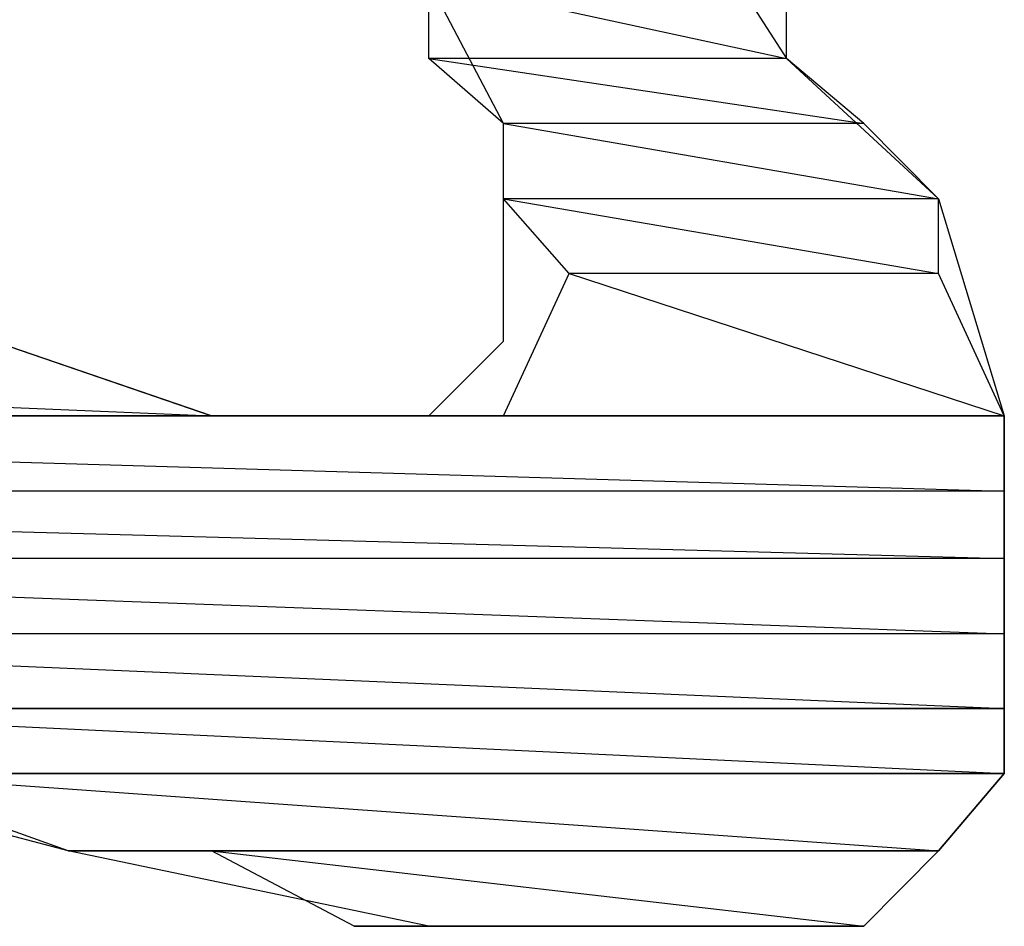
# Model space of a CAD drawing. Units: millimetres. Extents: x 1 to 296, y 1 to 209.
# Drawn here: x 80 to 80, y 54 to 54 of the extents above; entities that cross this region are included whole.
import ezdxf

# ---------------------------------------------------------------- set-up
doc = ezdxf.new("R2010")
doc.units = ezdxf.units.MM
doc.layers.get('0').update_dxf_attribs({"linetype": 'CONTINUOUS'})

msp = doc.modelspace()

# ---------------------------------------------------------------- linework, layer by layer
at = {"color": 0}
for p, q in [((80.1441, 54.4999), (80.1645, 54.4682)), ((80.1441, 54.4999), (80.1645, 54.4682)), ((80.1123, 54.4795), (80.1645, 54.4682)), ((80.1123, 54.4795), (80.1645, 54.4682)), ((80.1123, 54.4795), (80.1645, 54.4682)), ((80.1123, 54.4795), (80.1645, 54.4682)), ((80.1123, 54.4682), (80.1123, 54.4795)), ((80.1232, 54.4587), (80.1123, 54.4795)), ((80.1123, 54.4795), (80.1645, 54.4682)), ((80.1123, 54.4795), (80.1645, 54.4682)), ((80.1123, 54.4795), (80.1645, 54.4682)), ((80.1123, 54.4795), (80.1645, 54.4682)), ((80.1123, 54.4682), (80.1123, 54.4795)), ((80.1232, 54.4587), (80.1123, 54.4795)), ((80.1645, 54.4682), (80.1645, 54.4795)), ((80.1645, 54.4682), (80.1645, 54.4795)), ((80.1645, 54.4682), (80.1645, 54.4795)), ((80.1645, 54.4682), (80.1645, 54.4795)), ((80.1645, 54.4682), (80.1123, 54.4682)), ((80.1645, 54.4682), (80.1123, 54.4682)), ((80.1645, 54.4682), (80.1123, 54.4682)), ((80.1123, 54.4682), (80.1758, 54.4587)), ((80.1123, 54.4682), (80.1758, 54.4587)), ((80.1645, 54.4682), (80.1123, 54.4682)), ((80.1123, 54.4682), (80.1758, 54.4587)), ((80.1123, 54.4682), (80.1758, 54.4587)), ((80.1232, 54.4587), (80.1123, 54.4682)), ((80.1645, 54.4682), (80.1123, 54.4682)), ((80.1645, 54.4682), (80.1123, 54.4682)), ((80.1645, 54.4682), (80.1123, 54.4682)), ((80.1123, 54.4682), (80.1758, 54.4587)), ((80.1123, 54.4682), (80.1758, 54.4587)), ((80.1645, 54.4682), (80.1123, 54.4682)), ((80.1123, 54.4682), (80.1758, 54.4587)), ((80.1123, 54.4682), (80.1758, 54.4587)), ((80.1232, 54.4587), (80.1123, 54.4682)), ((80.1758, 54.4587), (80.1645, 54.4682)), ((80.1758, 54.4587), (80.1645, 54.4682)), ((80.1645, 54.4682), (80.1867, 54.4477)), ((80.1758, 54.4587), (80.1645, 54.4682)), ((80.1758, 54.4587), (80.1645, 54.4682)), ((80.1645, 54.4682), (80.1867, 54.4477)), ((80.1758, 54.4587), (80.1232, 54.4587)), ((80.1758, 54.4587), (80.1232, 54.4587)), ((80.1758, 54.4587), (80.1232, 54.4587)), ((80.1232, 54.4587), (80.1867, 54.4477)), ((80.1232, 54.4587), (80.1867, 54.4477)), ((80.1758, 54.4587), (80.1232, 54.4587)), ((80.1232, 54.4587), (80.1867, 54.4477)), ((80.1232, 54.4587), (80.1867, 54.4477)), ((80.1232, 54.4477), (80.1232, 54.4587)), ((80.1232, 54.4368), (80.1232, 54.4587)), ((80.1758, 54.4587), (80.1232, 54.4587)), ((80.1758, 54.4587), (80.1232, 54.4587)), ((80.1758, 54.4587), (80.1232, 54.4587)), ((80.1232, 54.4587), (80.1867, 54.4477)), ((80.1232, 54.4587), (80.1867, 54.4477)), ((80.1758, 54.4587), (80.1232, 54.4587)), ((80.1232, 54.4587), (80.1867, 54.4477)), ((80.1232, 54.4587), (80.1867, 54.4477)), ((80.1232, 54.4477), (80.1232, 54.4587)), ((80.1232, 54.4368), (80.1232, 54.4587)), ((80.1867, 54.4477), (80.1758, 54.4587)), ((80.1867, 54.4477), (80.1758, 54.4587)), ((80.1867, 54.4477), (80.1758, 54.4587)), ((80.1867, 54.4477), (80.1758, 54.4587)), ((80.1867, 54.4477), (80.1232, 54.4477)), ((80.1867, 54.4477), (80.1232, 54.4477)), ((80.1867, 54.4477), (80.1232, 54.4477)), ((80.1232, 54.4477), (80.1867, 54.4368)), ((80.1232, 54.4477), (80.1867, 54.4368)), ((80.1867, 54.4477), (80.1232, 54.4477)), ((80.1232, 54.4477), (80.1867, 54.4368)), ((80.1232, 54.4477), (80.1867, 54.4368)), ((80.1328, 54.4368), (80.1232, 54.4477)), ((80.1867, 54.4477), (80.1232, 54.4477)), ((80.1867, 54.4477), (80.1232, 54.4477)), ((80.1867, 54.4477), (80.1232, 54.4477)), ((80.1232, 54.4477), (80.1867, 54.4368)), ((80.1232, 54.4477), (80.1867, 54.4368)), ((80.1867, 54.4477), (80.1232, 54.4477)), ((80.1232, 54.4477), (80.1867, 54.4368)), ((80.1232, 54.4477), (80.1867, 54.4368)), ((80.1328, 54.4368), (80.1232, 54.4477)), ((80.1867, 54.4368), (80.1867, 54.4477)), ((80.1867, 54.4368), (80.1867, 54.4477)), ((80.1867, 54.4477), (80.1963, 54.416)), ((80.1867, 54.4368), (80.1867, 54.4477)), ((80.1867, 54.4368), (80.1867, 54.4477)), ((80.1867, 54.4477), (80.1963, 54.416)), ((80.1232, 54.416), (80.1328, 54.4368)), ((80.1232, 54.416), (80.1328, 54.4368)), ((80.1232, 54.4269), (80.1232, 54.4368)), ((80.1232, 54.416), (80.1328, 54.4368)), ((80.1232, 54.416), (80.1328, 54.4368)), ((80.1232, 54.4269), (80.1232, 54.4368)), ((80.1867, 54.4368), (80.1328, 54.4368)), ((80.1867, 54.4368), (80.1328, 54.4368)), ((80.1867, 54.4368), (80.1328, 54.4368)), ((80.1328, 54.4368), (80.1963, 54.416)), ((80.1328, 54.4368), (80.1963, 54.416)), ((80.1867, 54.4368), (80.1328, 54.4368)), ((80.1328, 54.4368), (80.1963, 54.416)), ((80.1328, 54.4368), (80.1963, 54.416)), ((80.1867, 54.4368), (80.1328, 54.4368)), ((80.1867, 54.4368), (80.1328, 54.4368)), ((80.1867, 54.4368), (80.1328, 54.4368)), ((80.1328, 54.4368), (80.1963, 54.416)), ((80.1328, 54.4368), (80.1963, 54.416)), ((80.1867, 54.4368), (80.1328, 54.4368)), ((80.1328, 54.4368), (80.1963, 54.416)), ((80.1328, 54.4368), (80.1963, 54.416)), ((80.1963, 54.416), (80.1867, 54.4368)), ((80.1963, 54.416), (80.1867, 54.4368)), ((80.1963, 54.416), (80.1867, 54.4368)), ((80.1963, 54.416), (80.1867, 54.4368)), ((79.8269, 54.4269), (80.0806, 54.416)), ((79.8269, 54.4269), (80.0806, 54.416)), ((79.8269, 54.4269), (80.0806, 54.416)), ((79.8269, 54.4269), (80.0806, 54.416)), ((79.8269, 54.4269), (80.0806, 54.416)), ((79.8269, 54.4269), (80.0806, 54.416)), ((79.8269, 54.4269), (80.0806, 54.416)), ((79.8269, 54.4269), (80.0806, 54.416)), ((80.0806, 54.416), (80.0488, 54.4269)), ((80.0806, 54.416), (80.0488, 54.4269)), ((80.0488, 54.4269), (80.0806, 54.416)), ((80.0806, 54.416), (80.0488, 54.4269)), ((80.0806, 54.416), (80.0488, 54.4269)), ((80.0488, 54.4269), (80.0806, 54.416)), ((80.1123, 54.416), (80.1232, 54.4269)), ((80.1123, 54.416), (80.1232, 54.4269)), ((80.0806, 54.416), (79.8269, 54.416)), ((80.0806, 54.416), (79.8269, 54.416)), ((80.1014, 54.416), (79.8269, 54.416)), ((79.8269, 54.416), (80.1014, 54.416)), ((80.1014, 54.416), (79.8269, 54.416)), ((79.8269, 54.416), (80.0806, 54.416)), ((80.1014, 54.416), (79.8269, 54.416)), ((79.8269, 54.416), (80.1014, 54.416)), ((80.1014, 54.416), (79.8269, 54.416)), ((79.8269, 54.416), (80.0806, 54.416)), ((79.8269, 54.416), (80.1963, 54.416)), ((80.1963, 54.416), (79.8269, 54.416)), ((80.1963, 54.416), (79.8269, 54.416)), ((79.8269, 54.416), (80.1963, 54.416)), ((80.1963, 54.416), (79.8269, 54.416)), ((80.1963, 54.416), (79.8269, 54.416)), ((79.8269, 54.416), (80.1963, 54.416)), ((80.1963, 54.416), (79.8269, 54.416)), ((79.8269, 54.416), (80.1963, 54.405)), ((79.8269, 54.416), (80.1963, 54.405)), ((80.1963, 54.416), (79.8269, 54.416)), ((79.8269, 54.416), (80.1963, 54.405)), ((79.8269, 54.416), (80.1963, 54.405)), ((80.0806, 54.416), (79.8269, 54.416)), ((80.0806, 54.416), (79.8269, 54.416)), ((80.1014, 54.416), (79.8269, 54.416)), ((79.8269, 54.416), (80.1014, 54.416)), ((80.1014, 54.416), (79.8269, 54.416)), ((79.8269, 54.416), (80.0806, 54.416)), ((80.1014, 54.416), (79.8269, 54.416)), ((79.8269, 54.416), (80.1014, 54.416)), ((80.1014, 54.416), (79.8269, 54.416)), ((79.8269, 54.416), (80.0806, 54.416)), ((79.8269, 54.416), (80.1963, 54.416)), ((80.1963, 54.416), (79.8269, 54.416)), ((80.1963, 54.416), (79.8269, 54.416)), ((79.8269, 54.416), (80.1963, 54.416)), ((80.1963, 54.416), (79.8269, 54.416)), ((80.1963, 54.416), (79.8269, 54.416)), ((79.8269, 54.416), (80.1963, 54.416)), ((80.1963, 54.416), (79.8269, 54.416)), ((79.8269, 54.416), (80.1963, 54.405)), ((79.8269, 54.416), (80.1963, 54.405)), ((80.1963, 54.416), (79.8269, 54.416)), ((79.8269, 54.416), (80.1963, 54.405)), ((79.8269, 54.416), (80.1963, 54.405)), ((80.0806, 54.416), (80.1014, 54.416)), ((80.0806, 54.416), (80.1014, 54.416)), ((80.0806, 54.416), (80.1014, 54.416)), ((80.0806, 54.416), (80.1014, 54.416)), ((80.1963, 54.416), (80.1014, 54.416)), ((80.1963, 54.416), (80.1014, 54.416)), ((80.1014, 54.416), (80.1123, 54.416)), ((80.1014, 54.416), (80.1014, 54.416)), ((80.1014, 54.416), (80.1014, 54.416)), ((80.1014, 54.416), (80.1123, 54.416)), ((80.1963, 54.416), (80.1014, 54.416)), ((80.1963, 54.416), (80.1014, 54.416)), ((80.1014, 54.416), (80.1123, 54.416)), ((80.1014, 54.416), (80.1014, 54.416)), ((80.1014, 54.416), (80.1014, 54.416)), ((80.1014, 54.416), (80.1123, 54.416)), ((80.1963, 54.416), (80.1123, 54.416)), ((80.1963, 54.416), (80.1123, 54.416)), ((80.1123, 54.416), (80.1963, 54.416)), ((80.1963, 54.416), (80.1123, 54.416)), ((80.1123, 54.416), (80.1963, 54.416)), ((80.1123, 54.416), (80.1963, 54.416)), ((80.1963, 54.416), (80.1123, 54.416)), ((80.1123, 54.416), (80.1963, 54.416)), ((80.1123, 54.416), (80.1963, 54.416)), ((80.1963, 54.416), (80.1123, 54.416)), ((80.1963, 54.416), (80.1123, 54.416)), ((80.1123, 54.416), (80.1963, 54.416)), ((80.1963, 54.416), (80.1123, 54.416)), ((80.1123, 54.416), (80.1963, 54.416)), ((80.1123, 54.416), (80.1963, 54.416)), ((80.1963, 54.416), (80.1123, 54.416)), ((80.1123, 54.416), (80.1963, 54.416)), ((80.1123, 54.416), (80.1963, 54.416)), ((80.1963, 54.416), (80.1232, 54.416)), ((80.1963, 54.416), (80.1232, 54.416)), ((80.1232, 54.416), (80.1963, 54.416)), ((80.1232, 54.416), (80.1963, 54.416)), ((80.1963, 54.416), (80.1232, 54.416)), ((80.1963, 54.416), (80.1232, 54.416)), ((80.1963, 54.416), (80.1232, 54.416)), ((80.1232, 54.416), (80.1963, 54.416)), ((80.1232, 54.416), (80.1963, 54.416)), ((80.1963, 54.416), (80.1232, 54.416)), ((80.1963, 54.416), (80.1963, 54.416)), ((80.1963, 54.416), (80.1963, 54.416)), ((80.1963, 54.416), (80.1963, 54.416)), ((80.1963, 54.416), (80.1963, 54.416)), ((80.1963, 54.416), (80.1963, 54.416)), ((80.1963, 54.416), (80.1963, 54.416)), ((80.1963, 54.405), (80.1963, 54.416)), ((80.1963, 54.405), (80.1963, 54.416)), ((80.1963, 54.416), (80.1963, 54.3842)), ((80.1963, 54.416), (80.1963, 54.416)), ((80.1963, 54.416), (80.1963, 54.416)), ((80.1963, 54.416), (80.1963, 54.416)), ((80.1963, 54.416), (80.1963, 54.416)), ((80.1963, 54.416), (80.1963, 54.416)), ((80.1963, 54.416), (80.1963, 54.416)), ((80.1963, 54.405), (80.1963, 54.416)), ((80.1963, 54.405), (80.1963, 54.416)), ((80.1963, 54.416), (80.1963, 54.3842)), ((80.1963, 54.405), (79.8368, 54.405)), ((80.1963, 54.405), (79.8368, 54.405)), ((80.1963, 54.405), (79.8368, 54.405)), ((79.8368, 54.405), (80.1963, 54.3952)), ((79.8368, 54.405), (80.1963, 54.3952)), ((80.1963, 54.405), (79.8368, 54.405)), ((79.8368, 54.405), (80.1963, 54.3952)), ((79.8368, 54.405), (80.1963, 54.3952)), ((80.1963, 54.405), (79.8368, 54.405)), ((80.1963, 54.405), (79.8368, 54.405)), ((80.1963, 54.405), (79.8368, 54.405)), ((79.8368, 54.405), (80.1963, 54.3952)), ((79.8368, 54.405), (80.1963, 54.3952)), ((80.1963, 54.405), (79.8368, 54.405)), ((79.8368, 54.405), (80.1963, 54.3952)), ((79.8368, 54.405), (80.1963, 54.3952)), ((80.1963, 54.3952), (80.1963, 54.405)), ((80.1963, 54.3952), (80.1963, 54.405)), ((80.1963, 54.3952), (80.1963, 54.405)), ((80.1963, 54.3952), (80.1963, 54.405)), ((80.1963, 54.3952), (79.8477, 54.3952)), ((80.1963, 54.3952), (79.8477, 54.3952)), ((80.1963, 54.3952), (79.8477, 54.3952)), ((80.1963, 54.3952), (79.8477, 54.3952)), ((80.1963, 54.3952), (79.8999, 54.3952)), ((79.8999, 54.3952), (80.1963, 54.3842)), ((79.8999, 54.3952), (80.1963, 54.3842)), ((80.1963, 54.3952), (79.8999, 54.3952)), ((79.8999, 54.3952), (80.1963, 54.3842)), ((79.8999, 54.3952), (80.1963, 54.3842)), ((80.1963, 54.3952), (79.8999, 54.3952)), ((79.8999, 54.3952), (80.1963, 54.3842)), ((79.8999, 54.3952), (80.1963, 54.3842)), ((80.1963, 54.3952), (79.8999, 54.3952)), ((79.8999, 54.3952), (80.1963, 54.3842)), ((79.8999, 54.3952), (80.1963, 54.3842)), ((80.1963, 54.3842), (80.1963, 54.3952)), ((80.1963, 54.3842), (80.1963, 54.3952)), ((80.1963, 54.3842), (80.1963, 54.3952)), ((80.1963, 54.3842), (80.1963, 54.3952)), ((80.1963, 54.3842), (79.9426, 54.3842)), ((80.1963, 54.3842), (79.9426, 54.3842)), ((80.1963, 54.3842), (79.9426, 54.3842)), ((79.9426, 54.3842), (80.1963, 54.3733)), ((79.9426, 54.3842), (80.1963, 54.3733)), ((80.1963, 54.3842), (79.9426, 54.3842)), ((79.9426, 54.3842), (80.1963, 54.3733)), ((79.9426, 54.3842), (80.1963, 54.3733)), ((80.1963, 54.3842), (79.9426, 54.3842)), ((80.1963, 54.3842), (79.9426, 54.3842)), ((80.1963, 54.3842), (79.9426, 54.3842)), ((79.9426, 54.3842), (80.1963, 54.3733)), ((79.9426, 54.3842), (80.1963, 54.3733)), ((80.1963, 54.3842), (79.9426, 54.3842)), ((79.9426, 54.3842), (80.1963, 54.3733)), ((79.9426, 54.3842), (80.1963, 54.3733)), ((80.1963, 54.3733), (80.1963, 54.3842)), ((80.1963, 54.3733), (80.1963, 54.3842)), ((80.1963, 54.3842), (80.1963, 54.3733)), ((80.1963, 54.3733), (80.1963, 54.3842)), ((80.1963, 54.3733), (80.1963, 54.3842)), ((80.1963, 54.3842), (80.1963, 54.3733)), ((80.1963, 54.3733), (79.9648, 54.3733)), ((80.1963, 54.3733), (79.9648, 54.3733)), ((80.1963, 54.3733), (79.9648, 54.3733)), ((79.9648, 54.3733), (80.1963, 54.3733)), ((79.9648, 54.3733), (80.1963, 54.3733)), ((80.1963, 54.3733), (79.9648, 54.3733)), ((79.9648, 54.3733), (80.1963, 54.3733)), ((79.9648, 54.3733), (80.1963, 54.3733)), ((80.1963, 54.3733), (79.9648, 54.3733)), ((80.1963, 54.3733), (79.9648, 54.3733)), ((80.1963, 54.3733), (79.9648, 54.3733)), ((79.9648, 54.3733), (80.1963, 54.3733)), ((79.9648, 54.3733), (80.1963, 54.3733)), ((80.1963, 54.3733), (79.9648, 54.3733)), ((79.9648, 54.3733), (80.1963, 54.3733)), ((79.9648, 54.3733), (80.1963, 54.3733)), ((80.1963, 54.3733), (79.9744, 54.3733)), ((80.1963, 54.3733), (79.9744, 54.3733)), ((80.1963, 54.3733), (79.9744, 54.3733)), ((80.1963, 54.3733), (79.9744, 54.3733)), ((79.9744, 54.3733), (80.1963, 54.3733)), ((79.9744, 54.3733), (80.1963, 54.3733)), ((80.1963, 54.3733), (79.9744, 54.3733)), ((80.1963, 54.3733), (79.9744, 54.3733)), ((80.1963, 54.3733), (79.9744, 54.3733)), ((80.1963, 54.3733), (79.9744, 54.3733)), ((80.1963, 54.3733), (79.9744, 54.3733)), ((79.9744, 54.3733), (80.1963, 54.3733)), ((79.9744, 54.3733), (80.1963, 54.3733)), ((80.1963, 54.3733), (79.9744, 54.3733)), ((79.9966, 54.3733), (80.1963, 54.3733)), ((80.1963, 54.3733), (79.9966, 54.3733)), ((79.9966, 54.3733), (80.1963, 54.3638)), ((79.9966, 54.3733), (80.1963, 54.3638)), ((80.1963, 54.3733), (79.9966, 54.3733)), ((79.9966, 54.3733), (80.1963, 54.3638)), ((79.9966, 54.3733), (80.1963, 54.3638)), ((79.9966, 54.3733), (80.1963, 54.3733)), ((80.1963, 54.3733), (79.9966, 54.3733)), ((79.9966, 54.3733), (80.1963, 54.3638)), ((79.9966, 54.3733), (80.1963, 54.3638)), ((80.1963, 54.3733), (79.9966, 54.3733)), ((79.9966, 54.3733), (80.1963, 54.3638)), ((79.9966, 54.3733), (80.1963, 54.3638)), ((80.1963, 54.3733), (80.1963, 54.3733)), ((80.1963, 54.3733), (80.1963, 54.3733)), ((80.1963, 54.3638), (80.1963, 54.3733)), ((80.1963, 54.3638), (80.1963, 54.3733)), ((80.1963, 54.3733), (80.1963, 54.3638)), ((80.1963, 54.3733), (80.1963, 54.3733)), ((80.1963, 54.3733), (80.1963, 54.3733)), ((80.1963, 54.3638), (80.1963, 54.3733)), ((80.1963, 54.3638), (80.1963, 54.3733)), ((80.1963, 54.3733), (80.1963, 54.3638)), ((80.1963, 54.3638), (80.0171, 54.3638)), ((80.1963, 54.3638), (80.0171, 54.3638)), ((80.1963, 54.3638), (80.0171, 54.3638)), ((80.1963, 54.3638), (80.0171, 54.3638)), ((80.0171, 54.3638), (80.1963, 54.3638)), ((80.0171, 54.3638), (80.1963, 54.3638)), ((80.1963, 54.3638), (80.0171, 54.3638)), ((80.0597, 54.3525), (80.0171, 54.3638)), ((80.1963, 54.3638), (80.0171, 54.3638)), ((80.1963, 54.3638), (80.0171, 54.3638)), ((80.1963, 54.3638), (80.0171, 54.3638)), ((80.1963, 54.3638), (80.0171, 54.3638)), ((80.0171, 54.3638), (80.1963, 54.3638)), ((80.0171, 54.3638), (80.1963, 54.3638)), ((80.1963, 54.3638), (80.0171, 54.3638)), ((80.0597, 54.3525), (80.0171, 54.3638)), ((80.0283, 54.3638), (80.1963, 54.3638)), ((80.1963, 54.3638), (80.0283, 54.3638)), ((80.0283, 54.3638), (80.1867, 54.3525)), ((80.0283, 54.3638), (80.1867, 54.3525)), ((80.0597, 54.3525), (80.0283, 54.3638)), ((80.1963, 54.3638), (80.0283, 54.3638)), ((80.0283, 54.3638), (80.1867, 54.3525)), ((80.0283, 54.3638), (80.1867, 54.3525)), ((80.0597, 54.3525), (80.0283, 54.3638)), ((80.0283, 54.3638), (80.1963, 54.3638)), ((80.1963, 54.3638), (80.0283, 54.3638)), ((80.0283, 54.3638), (80.1867, 54.3525)), ((80.0283, 54.3638), (80.1867, 54.3525)), ((80.0597, 54.3525), (80.0283, 54.3638)), ((80.1963, 54.3638), (80.0283, 54.3638)), ((80.0283, 54.3638), (80.1867, 54.3525)), ((80.0283, 54.3638), (80.1867, 54.3525)), ((80.0597, 54.3525), (80.0283, 54.3638)), ((80.1867, 54.3525), (80.1963, 54.3638)), ((80.1867, 54.3525), (80.1963, 54.3638)), ((80.1963, 54.3638), (80.1867, 54.3525)), ((80.1867, 54.3525), (80.1963, 54.3638)), ((80.1867, 54.3525), (80.1963, 54.3638)), ((80.1963, 54.3638), (80.1867, 54.3525)), ((80.1963, 54.3638), (80.1963, 54.3638)), ((80.1963, 54.3638), (80.1963, 54.3638)), ((80.1963, 54.3638), (80.1963, 54.3638)), ((80.1963, 54.3638), (80.1963, 54.3638)), ((80.1867, 54.3525), (80.0597, 54.3525)), ((80.1867, 54.3525), (80.0597, 54.3525)), ((80.0597, 54.3525), (80.1867, 54.3525)), ((80.0597, 54.3525), (80.1867, 54.3525)), ((80.1867, 54.3525), (80.0597, 54.3525)), ((80.1867, 54.3525), (80.0597, 54.3525)), ((80.0597, 54.3525), (80.1867, 54.3525)), ((80.0597, 54.3525), (80.1867, 54.3525)), ((80.1867, 54.3525), (80.0597, 54.3525)), ((80.1867, 54.3525), (80.0597, 54.3525)), ((80.0597, 54.3525), (80.1867, 54.3525)), ((80.0597, 54.3525), (80.1867, 54.3525)), ((80.1867, 54.3525), (80.0597, 54.3525)), ((80.0597, 54.3525), (80.1867, 54.3525)), ((80.0597, 54.3525), (80.1867, 54.3525)), ((80.0806, 54.3525), (80.0597, 54.3525)), ((80.1123, 54.3415), (80.0597, 54.3525)), ((80.1867, 54.3525), (80.0597, 54.3525)), ((80.1867, 54.3525), (80.0597, 54.3525)), ((80.0597, 54.3525), (80.1867, 54.3525)), ((80.0597, 54.3525), (80.1867, 54.3525)), ((80.1867, 54.3525), (80.0597, 54.3525)), ((80.1867, 54.3525), (80.0597, 54.3525)), ((80.0597, 54.3525), (80.1867, 54.3525)), ((80.0597, 54.3525), (80.1867, 54.3525)), ((80.1867, 54.3525), (80.0597, 54.3525)), ((80.1867, 54.3525), (80.0597, 54.3525)), ((80.0597, 54.3525), (80.1867, 54.3525)), ((80.0597, 54.3525), (80.1867, 54.3525)), ((80.1867, 54.3525), (80.0597, 54.3525)), ((80.0597, 54.3525), (80.1867, 54.3525)), ((80.0597, 54.3525), (80.1867, 54.3525)), ((80.0806, 54.3525), (80.0597, 54.3525)), ((80.1123, 54.3415), (80.0597, 54.3525)), ((80.1867, 54.3525), (80.0806, 54.3525)), ((80.1867, 54.3525), (80.0806, 54.3525)), ((80.1867, 54.3525), (80.0806, 54.3525)), ((80.0806, 54.3525), (80.1758, 54.3415)), ((80.0806, 54.3525), (80.1758, 54.3415)), ((80.1014, 54.3415), (80.0806, 54.3525)), ((80.1867, 54.3525), (80.0806, 54.3525)), ((80.0806, 54.3525), (80.1758, 54.3415)), ((80.0806, 54.3525), (80.1758, 54.3415)), ((80.1014, 54.3415), (80.0806, 54.3525)), ((80.1867, 54.3525), (80.0806, 54.3525)), ((80.1867, 54.3525), (80.0806, 54.3525)), ((80.1867, 54.3525), (80.0806, 54.3525)), ((80.0806, 54.3525), (80.1758, 54.3415)), ((80.0806, 54.3525), (80.1758, 54.3415)), ((80.1014, 54.3415), (80.0806, 54.3525)), ((80.1867, 54.3525), (80.0806, 54.3525)), ((80.0806, 54.3525), (80.1758, 54.3415)), ((80.0806, 54.3525), (80.1758, 54.3415)), ((80.1014, 54.3415), (80.0806, 54.3525)), ((80.1758, 54.3415), (80.1867, 54.3525)), ((80.1758, 54.3415), (80.1867, 54.3525)), ((80.1867, 54.3525), (80.1758, 54.3415)), ((80.1758, 54.3415), (80.1867, 54.3525)), ((80.1758, 54.3415), (80.1867, 54.3525)), ((80.1867, 54.3525), (80.1758, 54.3415)), ((80.1867, 54.3525), (80.1867, 54.3525)), ((80.1867, 54.3525), (80.1867, 54.3525)), ((80.1867, 54.3525), (80.1867, 54.3525)), ((80.1867, 54.3525), (80.1867, 54.3525)), ((80.1758, 54.3415), (80.1014, 54.3415)), ((80.1758, 54.3415), (80.1014, 54.3415)), ((80.1014, 54.3415), (80.1123, 54.3415)), ((80.1758, 54.3415), (80.1014, 54.3415)), ((80.1758, 54.3415), (80.1014, 54.3415)), ((80.1014, 54.3415), (80.1123, 54.3415)), ((80.1014, 54.3415), (80.1758, 54.3415)), ((80.1014, 54.3415), (80.1758, 54.3415)), ((80.1758, 54.3415), (80.1014, 54.3415)), ((80.1758, 54.3415), (80.1014, 54.3415)), ((80.1758, 54.3415), (80.1014, 54.3415)), ((80.1014, 54.3415), (80.1123, 54.3415)), ((80.1758, 54.3415), (80.1014, 54.3415)), ((80.1758, 54.3415), (80.1014, 54.3415)), ((80.1014, 54.3415), (80.1123, 54.3415)), ((80.1014, 54.3415), (80.1758, 54.3415)), ((80.1014, 54.3415), (80.1758, 54.3415)), ((80.1758, 54.3415), (80.1014, 54.3415)), ((80.1123, 54.3415), (80.1758, 54.3415)), ((80.1123, 54.3415), (80.1645, 54.3415)), ((80.1645, 54.3415), (80.1123, 54.3415)), ((80.1123, 54.3415), (80.1645, 54.3415)), ((80.1645, 54.3415), (80.1123, 54.3415)), ((80.1123, 54.3415), (80.1758, 54.3415)), ((80.1123, 54.3415), (80.1758, 54.3415)), ((80.1645, 54.3415), (80.1123, 54.3415)), ((80.1441, 54.3415), (80.1123, 54.3415)), ((80.1123, 54.3415), (80.1758, 54.3415)), ((80.1123, 54.3415), (80.1645, 54.3415)), ((80.1645, 54.3415), (80.1123, 54.3415)), ((80.1123, 54.3415), (80.1645, 54.3415)), ((80.1645, 54.3415), (80.1123, 54.3415)), ((80.1123, 54.3415), (80.1758, 54.3415)), ((80.1123, 54.3415), (80.1758, 54.3415)), ((80.1645, 54.3415), (80.1123, 54.3415)), ((80.1441, 54.3415), (80.1123, 54.3415)), ((80.1328, 54.3415), (80.1645, 54.3415)), ((80.1328, 54.3415), (80.1645, 54.3415)), ((80.1441, 54.3415), (80.1328, 54.3415)), ((80.1328, 54.3415), (80.1645, 54.3415)), ((80.1328, 54.3415), (80.1645, 54.3415)), ((80.1441, 54.3415), (80.1328, 54.3415)), ((80.1645, 54.3415), (80.1441, 54.3415)), ((80.1645, 54.3415), (80.1441, 54.3415)), ((80.1645, 54.3415), (80.1441, 54.3415)), ((80.1645, 54.3415), (80.1441, 54.3415)), ((80.1645, 54.3415), (80.1441, 54.3415)), ((80.1645, 54.3415), (80.1441, 54.3415)), ((80.1758, 54.3415), (80.1645, 54.3415)), ((80.1758, 54.3415), (80.1645, 54.3415)), ((80.1758, 54.3415), (80.1645, 54.3415)), ((80.1758, 54.3415), (80.1645, 54.3415)), ((80.1758, 54.3415), (80.1645, 54.3415)), ((80.1758, 54.3415), (80.1645, 54.3415)), ((80.1758, 54.3415), (80.1758, 54.3415)), ((80.1758, 54.3415), (80.1758, 54.3415)), ((80.1758, 54.3415), (80.1758, 54.3415)), ((80.1758, 54.3415), (80.1758, 54.3415))]:
    msp.add_line(p, q, dxfattribs=at)

doc.saveas('drawing.dxf')
